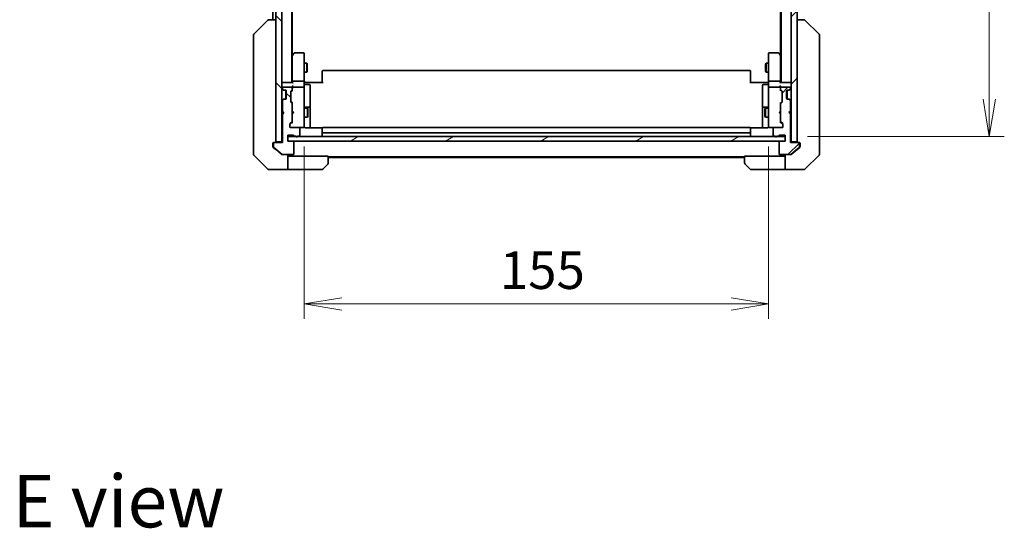
# Model space of a CAD drawing. Units: millimetres. Extents: x -1892 to 6965, y 40 to 1445.
# Drawn here: x 1164 to 1493, y 937 to 1106 of the extents above; entities that cross this region are included whole.
import ezdxf

# ---------------------------------------------------------------- set-up
doc = ezdxf.new("R2010")
doc.units = ezdxf.units.MM
doc.header["$LTSCALE"] = 5
doc.layers.get('Defpoints').update_dxf_attribs({"lineweight": 25})
for name, color, linetype, lineweight in [('Dimension (ISO)', 7, 'Continuous', 18), ('Hatch (ISO)', 1, 'Continuous', 18), ('Symbol (ISO)', 7, 'Continuous', 18), ('Visible (ISO)', 7, 'Continuous', 35)]:
    doc.layers.add(name, color=color, linetype=linetype, lineweight=lineweight)
doc.styles.add('Note Text (TK)', font='MS PGothic.ttf')
doc.dimstyles.new('Default - Method 1b (TK)', dxfattribs={"dimscale": 5, "dimtxt": 2.5, "dimasz": 2.5, "dimexe": 1, "dimexo": 1.5, "dimgap": 1, "dimtad": 1, "dimrnd": 1e-08, "dimdsep": 46, "dimtxsty": 'Note Text (TK)', "dimblk": 'OPEN', "dimcen": 0.09, "dimdle": 5, "dimclrd": 100, "dimclre": 100, "dimclrt": 7, "dimadec": 1, "dimazin": 1, "dimtfac": 1, "dimtmove": 0, "dimatfit": 3, "dimldrblk": 'OPEN', "dimfxl": 1, "dimtolj": 1, "dimlwd": -1, "dimlwe": -1, "dimarcsym": 0})
pattern_1 = [(45, (0, 0), (-11.22532, 11.22532), [])]
pattern_2 = [(135.0002, (0, 0), (-11.22528, -11.22536), [])]

# ---------------------------------------------------------------- blocks, each defined once
blk = doc.blocks.new('_Open')
at = {"color": 0, "linetype": 'ByBlock', "lineweight": -2}
for p, q in [((-1, 0.167), (0, 0)), ((-1, -0.167), (0, 0)), ((0, 0), (-1, 0))]:
    blk.add_line(p, q, dxfattribs=at)
blk = doc.blocks.new('*D10')
at = {"layer": 'Defpoints', "color": 0}
for p in [(1259.09, 1071.48), (1414.09, 1071.48), (1414.09, 1011.48)]:
    blk.add_point(p, dxfattribs=at)
at = {"layer": 'Dimension (ISO)', "color": 100}
for p, q in [((1259.09, 1063.98), (1259.09, 1006.48)), ((1414.09, 1063.98), (1414.09, 1006.48)), ((1271.59, 1011.48), (1401.59, 1011.48))]:
    blk.add_line(p, q, dxfattribs=at)
at = {"layer": 'Dimension (ISO)', "color": 100, "xscale": 12.5, "yscale": 12.5, "zscale": 12.5, "rotation": 180}
blk.add_blockref('_Open', (1259.09, 1011.48), dxfattribs=at)
at = {"layer": 'Dimension (ISO)', "color": 100, "xscale": 12.5, "yscale": 12.5, "zscale": 12.5}
blk.add_blockref('_Open', (1414.09, 1011.48), dxfattribs=at)
at = {"layer": 'Dimension (ISO)', "color": 7, "insert": (1324.37, 1022.73), "char_height": 12.5, "attachment_point": 4, "style": 'Note Text (TK)'}
blk.add_mtext('\\A1;155', dxfattribs=at)
blk = doc.blocks.new('*D11')
at = {"layer": 'Defpoints', "color": 0}
for p in [(1419.59, 1353.3), (1419.59, 1067.3), (1487.77, 1067.3)]:
    blk.add_point(p, dxfattribs=at)
at = {"layer": 'Dimension (ISO)', "color": 100}
for p, q in [((1427.09, 1353.3), (1492.77, 1353.3)), ((1487.77, 1340.8), (1487.77, 1079.8)), ((1427.09, 1067.3), (1492.77, 1067.3))]:
    blk.add_line(p, q, dxfattribs=at)
at = {"layer": 'Dimension (ISO)', "color": 100, "xscale": 12.5, "yscale": 12.5, "zscale": 12.5}
for p, rotation in [((1487.77, 1353.3), 90), ((1487.77, 1067.3), 270)]:
    blk.add_blockref('_Open', p, dxfattribs=dict(at, rotation=rotation))
at = {"layer": 'Dimension (ISO)', "color": 7, "insert": (1476.52, 1197.62), "char_height": 12.5, "attachment_point": 4, "rotation": 90, "style": 'Note Text (TK)'}
blk.add_mtext('\\A1;286', dxfattribs=at)

msp = doc.modelspace()

# ---------------------------------------------------------------- hatches: boundary and pattern name
at = {"layer": 'Hatch (ISO)'}
h = msp.add_hatch(dxfattribs=at)
h.set_pattern_fill('ANSI31', color=256, scale=127, angle=90.00021, style=0)
h.set_pattern_definition(pattern_2)
h.paths.add_polyline_path([(1249.5871, 1065.5955), (1251.5871, 1065.5955), (1251.5871, 1354.9955), (1249.5871, 1354.9955)])
h = msp.add_hatch(dxfattribs=at)
h.set_pattern_fill('ANSI31', color=256, scale=127, style=0)
h.set_pattern_definition(pattern_1)
h.paths.add_polyline_path([(1423.5871, 1354.9955), (1421.5871, 1354.9955), (1421.5871, 1065.5955), (1423.5871, 1065.5955)])
h = msp.add_hatch(dxfattribs=at)
h.set_pattern_fill('ANSI31', color=256, scale=127, angle=90.00021, style=0)
h.set_pattern_definition(pattern_2)
edge = h.paths.add_edge_path()
edge.add_ellipse((1249.0871, 1064.9955), major_axis=(-0.3, 0), ratio=1, start_angle=270, end_angle=360)
edge.add_line((1248.7871, 1064.9955), (1248.7871, 1063.936))
edge.add_ellipse((1249.0871, 1063.936), major_axis=(0, -0.3), ratio=1, start_angle=270, end_angle=320.194429)
edge.add_line((1248.895, 1063.7055), (1251.7036, 1061.365))
edge.add_ellipse((1251.8957, 1061.5955), major_axis=(0.2305, -0.1921), ratio=1, start_angle=270, end_angle=309.805571)
edge.add_line((1251.8957, 1061.2955), (1255.2871, 1061.2955))
edge.add_ellipse((1255.2871, 1061.5955), major_axis=(0.3, 0), ratio=1, start_angle=270, end_angle=360)
edge.add_line((1255.5871, 1061.5955), (1255.5871, 1065.4955))
edge.add_ellipse((1255.2871, 1065.4955), major_axis=(0, 0.3), ratio=1, start_angle=270, end_angle=360)
edge.add_line((1255.2871, 1065.7955), (1253.5871, 1065.7955))
edge.add_line((1253.5871, 1065.7955), (1253.5871, 1067.7955))
edge.add_line((1253.5871, 1067.7955), (1255.2871, 1067.7955))
edge.add_ellipse((1255.2871, 1067.4955), major_axis=(0.3, 0), ratio=1, start_angle=19.471221, end_angle=90, ccw=False)
edge.add_ellipse((1255.8528, 1067.6955), major_axis=(0.1, -0.2828), ratio=1, start_angle=270, end_angle=340.528779)
edge.add_line((1255.8528, 1067.3955), (1256.3042, 1067.3955))
edge.add_ellipse((1256.5871, 1067.4955), major_axis=(0.1, -0.2828), ratio=1, start_angle=270, end_angle=411.057559)
edge.add_line((1256.8699, 1067.3955), (1257.2871, 1067.3955))
edge.add_ellipse((1257.2871, 1067.6955), major_axis=(0.3, 0), ratio=1, start_angle=270, end_angle=360)
edge.add_line((1257.5871, 1067.6955), (1257.5871, 1069.9955))
edge.add_ellipse((1257.2871, 1069.9955), major_axis=(0, 0.3), ratio=1, start_angle=270, end_angle=360)
edge.add_line((1257.2871, 1070.2955), (1254.5871, 1070.2955))
edge.add_ellipse((1254.5871, 1070.5955), major_axis=(-0.3, 0), ratio=1, start_angle=0, end_angle=90, ccw=False)
edge.add_line((1254.2871, 1070.5955), (1254.2871, 1071.4212))
edge.add_ellipse((1254.5871, 1071.4212), major_axis=(0, 0.3), ratio=1, start_angle=45, end_angle=90, ccw=False)
edge.add_line((1254.3749, 1071.6333), (1254.9992, 1072.2576))
edge.add_ellipse((1254.7871, 1072.4697), major_axis=(0.2121, 0.2121), ratio=1, start_angle=270, end_angle=315)
edge.add_line((1255.0871, 1072.4697), (1255.0871, 1078.1212))
edge.add_ellipse((1254.7871, 1078.1212), major_axis=(0, 0.3), ratio=1, start_angle=270, end_angle=315)
edge.add_line((1254.9992, 1078.3333), (1254.6749, 1078.6576))
edge.add_ellipse((1254.8871, 1078.8697), major_axis=(-0.2121, 0.2121), ratio=1, start_angle=45, end_angle=90, ccw=False)
edge.add_line((1254.5871, 1078.8697), (1254.5871, 1082.3712))
edge.add_ellipse((1254.8871, 1082.3712), major_axis=(0, 0.3), ratio=1, start_angle=45, end_angle=90, ccw=False)
edge.add_line((1254.6749, 1082.5833), (1254.9992, 1082.9076))
edge.add_ellipse((1254.7871, 1083.1197), major_axis=(0.2121, 0.2121), ratio=1, start_angle=270, end_angle=315)
edge.add_line((1255.0871, 1083.1197), (1255.0871, 1083.4955))
edge.add_ellipse((1254.7871, 1083.4955), major_axis=(0, 0.3), ratio=1, start_angle=270, end_angle=360)
edge.add_line((1254.7871, 1083.7955), (1252.0871, 1083.7955))
edge.add_ellipse((1252.0871, 1083.4955), major_axis=(-0.3, 0), ratio=1, start_angle=270, end_angle=360)
edge.add_line((1251.7871, 1083.4955), (1251.7871, 1083.4197))
edge.add_ellipse((1252.0871, 1083.4197), major_axis=(0, -0.3), ratio=1, start_angle=270, end_angle=315)
edge.add_line((1251.8749, 1083.2076), (1252.1992, 1082.8833))
edge.add_ellipse((1252.4113, 1083.0955), major_axis=(0.2121, -0.2121), ratio=1, start_angle=270, end_angle=315)
edge.add_line((1252.4113, 1082.7955), (1252.7871, 1082.7955))
edge.add_ellipse((1252.7871, 1082.4955), major_axis=(0.3, 0), ratio=1, start_angle=0, end_angle=90, ccw=False)
edge.add_line((1253.0871, 1082.4955), (1253.0871, 1080.0955))
edge.add_ellipse((1252.7871, 1080.0955), major_axis=(0, -0.3), ratio=1, start_angle=0, end_angle=90, ccw=False)
edge.add_line((1252.7871, 1079.7955), (1252.4113, 1079.7955))
edge.add_ellipse((1252.4113, 1079.4955), major_axis=(-0.3, 0), ratio=1, start_angle=270, end_angle=315)
edge.add_line((1252.1992, 1079.7076), (1251.8749, 1079.3833))
edge.add_ellipse((1252.0871, 1079.1712), major_axis=(-0.2121, -0.2121), ratio=1, start_angle=270, end_angle=315)
edge.add_line((1251.7871, 1079.1712), (1251.7871, 1075.7955))
edge.add_line((1251.7871, 1075.7955), (1252.2871, 1075.2955))
edge.add_line((1252.2871, 1075.2955), (1251.7871, 1074.7955))
edge.add_line((1251.7871, 1074.7955), (1251.7871, 1065.2955))
edge.add_line((1251.7871, 1065.2955), (1249.0871, 1065.2955))
h = msp.add_hatch(dxfattribs=at)
h.set_pattern_fill('ANSI31', color=256, scale=127, style=0)
h.set_pattern_definition(pattern_1)
edge = h.paths.add_edge_path()
edge.add_ellipse((1424.0871, 1064.9955), major_axis=(0, 0.3), ratio=1, start_angle=270, end_angle=360)
edge.add_line((1424.0871, 1065.2955), (1421.3871, 1065.2955))
edge.add_line((1421.3871, 1065.2955), (1421.3871, 1074.7955))
edge.add_line((1421.3871, 1074.7955), (1420.8871, 1075.2955))
edge.add_line((1420.8871, 1075.2955), (1421.3871, 1075.7955))
edge.add_line((1421.3871, 1075.7955), (1421.3871, 1079.1712))
edge.add_ellipse((1421.0871, 1079.1712), major_axis=(0, 0.3), ratio=1, start_angle=270, end_angle=315)
edge.add_line((1421.2992, 1079.3833), (1420.9749, 1079.7076))
edge.add_ellipse((1420.7628, 1079.4955), major_axis=(-0.2121, 0.2121), ratio=1, start_angle=270, end_angle=315)
edge.add_line((1420.7628, 1079.7955), (1420.3871, 1079.7955))
edge.add_ellipse((1420.3871, 1080.0955), major_axis=(-0.3, 0), ratio=1, start_angle=0, end_angle=90, ccw=False)
edge.add_line((1420.0871, 1080.0955), (1420.0871, 1082.4955))
edge.add_ellipse((1420.3871, 1082.4955), major_axis=(0, 0.3), ratio=1, start_angle=0, end_angle=90, ccw=False)
edge.add_line((1420.3871, 1082.7955), (1420.7628, 1082.7955))
edge.add_ellipse((1420.7628, 1083.0955), major_axis=(0.3, 0), ratio=1, start_angle=270, end_angle=315)
edge.add_line((1420.9749, 1082.8833), (1421.2992, 1083.2076))
edge.add_ellipse((1421.0871, 1083.4197), major_axis=(0.2121, 0.2121), ratio=1, start_angle=270, end_angle=315)
edge.add_line((1421.3871, 1083.4197), (1421.3871, 1083.4955))
edge.add_ellipse((1421.0871, 1083.4955), major_axis=(0, 0.3), ratio=1, start_angle=270, end_angle=360)
edge.add_line((1421.0871, 1083.7955), (1418.3871, 1083.7955))
edge.add_ellipse((1418.3871, 1083.4955), major_axis=(-0.3, 0), ratio=1, start_angle=270, end_angle=360)
edge.add_line((1418.0871, 1083.4955), (1418.0871, 1083.1197))
edge.add_ellipse((1418.3871, 1083.1197), major_axis=(0, -0.3), ratio=1, start_angle=270, end_angle=315)
edge.add_line((1418.1749, 1082.9076), (1418.4992, 1082.5833))
edge.add_ellipse((1418.2871, 1082.3712), major_axis=(0.2121, -0.2121), ratio=1, start_angle=45, end_angle=90, ccw=False)
edge.add_line((1418.5871, 1082.3712), (1418.5871, 1078.8697))
edge.add_ellipse((1418.2871, 1078.8697), major_axis=(0, -0.3), ratio=1, start_angle=45, end_angle=90, ccw=False)
edge.add_line((1418.4992, 1078.6576), (1418.1749, 1078.3333))
edge.add_ellipse((1418.3871, 1078.1212), major_axis=(-0.2121, -0.2121), ratio=1, start_angle=270, end_angle=315)
edge.add_line((1418.0871, 1078.1212), (1418.0871, 1072.4697))
edge.add_ellipse((1418.3871, 1072.4697), major_axis=(0, -0.3), ratio=1, start_angle=270, end_angle=315)
edge.add_line((1418.1749, 1072.2576), (1418.7992, 1071.6333))
edge.add_ellipse((1418.5871, 1071.4212), major_axis=(0.2121, -0.2121), ratio=1, start_angle=45, end_angle=90, ccw=False)
edge.add_line((1418.8871, 1071.4212), (1418.8871, 1070.5955))
edge.add_ellipse((1418.5871, 1070.5955), major_axis=(0, -0.3), ratio=1, start_angle=0, end_angle=90, ccw=False)
edge.add_line((1418.5871, 1070.2955), (1415.8871, 1070.2955))
edge.add_ellipse((1415.8871, 1069.9955), major_axis=(-0.3, 0), ratio=1, start_angle=270, end_angle=360)
edge.add_line((1415.5871, 1069.9955), (1415.5871, 1067.6955))
edge.add_ellipse((1415.8871, 1067.6955), major_axis=(0, -0.3), ratio=1, start_angle=270, end_angle=360)
edge.add_line((1415.8871, 1067.3955), (1416.3042, 1067.3955))
edge.add_ellipse((1416.5871, 1067.4955), major_axis=(0.1, -0.2828), ratio=1, start_angle=270, end_angle=411.057559)
edge.add_line((1416.8699, 1067.3955), (1417.3214, 1067.3955))
edge.add_ellipse((1417.3214, 1067.6955), major_axis=(0.3, 0), ratio=1, start_angle=270, end_angle=340.528779)
edge.add_ellipse((1417.8871, 1067.4955), major_axis=(0.1, 0.2828), ratio=1, start_angle=19.471221, end_angle=90, ccw=False)
edge.add_line((1417.8871, 1067.7955), (1419.5871, 1067.7955))
edge.add_line((1419.5871, 1067.7955), (1419.5871, 1065.7955))
edge.add_line((1419.5871, 1065.7955), (1417.8871, 1065.7955))
edge.add_ellipse((1417.8871, 1065.4955), major_axis=(-0.3, 0), ratio=1, start_angle=270, end_angle=360)
edge.add_line((1417.5871, 1065.4955), (1417.5871, 1061.5955))
edge.add_ellipse((1417.8871, 1061.5955), major_axis=(0, -0.3), ratio=1, start_angle=270, end_angle=360)
edge.add_line((1417.8871, 1061.2955), (1421.2785, 1061.2955))
edge.add_ellipse((1421.2785, 1061.5955), major_axis=(0.3, 0), ratio=1, start_angle=270, end_angle=309.805571)
edge.add_line((1421.4705, 1061.365), (1424.2791, 1063.7055))
edge.add_ellipse((1424.0871, 1063.936), major_axis=(0.1921, -0.2305), ratio=1, start_angle=0, end_angle=50.194429)
edge.add_line((1424.3871, 1063.936), (1424.3871, 1064.9955))
h = msp.add_hatch(dxfattribs=at)
h.set_pattern_fill('ANSI31', color=256, scale=127, angle=-14.999978, style=0)
h.set_pattern_definition([(30, (0, 0), (-7.9375, 13.74815), [])])
h.paths.add_polyline_path([(1419.5871, 1065.7955), (1419.5871, 1067.2955), (1253.5871, 1067.2955), (1253.5871, 1065.7955)])

# ---------------------------------------------------------------- linework, layer by layer
at = {"layer": 'Visible (ISO)'}
for p, q in [((1249.5871, 1354.9955), (1249.5871, 1065.5955)), ((1251.5871, 1065.5955), (1251.5871, 1354.9955)), ((1421.5871, 1354.9955), (1421.5871, 1065.5955)), ((1423.5871, 1065.5955), (1423.5871, 1354.9955)), ((1254.8871, 1085.2955), (1254.8871, 1335.2955)), ((1418.2871, 1335.2955), (1418.2871, 1085.2955)), ((1255.0871, 1094.3621), (1255.0871, 1326.2288)), ((1418.0871, 1326.2288), (1418.0871, 1094.3621)), ((1248.5871, 1314.2955), (1248.5871, 1106.2955)), ((1242.2335, 1101.4419), (1246.9406, 1106.149)), ((1247.2943, 1106.2955), (1247.2942, 1106.2955)), ((1249.5871, 1106.2955), (1247.2943, 1106.2955)), ((1425.8799, 1106.2955), (1423.5871, 1106.2955)), ((1425.88, 1106.2955), (1425.8799, 1106.2955)), ((1430.9406, 1101.4419), (1426.2335, 1106.149)), ((1242.0871, 1101.0883), (1242.0871, 1100.1127)), ((1431.0871, 1100.1127), (1431.0871, 1101.0883)), ((1242.0871, 1100.1127), (1242.0871, 1067.1006)), ((1431.0871, 1067.1006), (1431.0871, 1100.1127)), ((1255.6971, 1095.1755), (1255.1471, 1094.4421)), ((1258.7871, 1095.2955), (1255.9371, 1095.2955)), ((1259.0871, 1094.2321), (1259.0871, 1094.9955)), ((1414.0871, 1094.9955), (1414.0871, 1094.2321)), ((1417.2371, 1095.2955), (1414.3871, 1095.2955)), ((1418.0271, 1094.4421), (1417.4771, 1095.1755)), ((1255.1471, 1094.4421), (1254.8871, 1094.0955)), ((1255.0871, 1094.2621), (1255.0871, 1085.6712)), ((1255.3871, 1094.2321), (1255.2315, 1094.3877)), ((1259.0871, 1085.6712), (1259.0871, 1094.2321)), ((1259.0871, 1091.7955), (1259.9371, 1091.7955)), ((1259.9371, 1088.7955), (1259.9371, 1091.7955)), ((1260.0904, 1091.4887), (1259.9371, 1091.7955)), ((1260.0904, 1091.4887), (1260.0904, 1089.1022)), ((1413.0837, 1091.4887), (1413.2371, 1091.7955)), ((1413.0837, 1089.1022), (1413.0837, 1091.4887)), ((1413.2371, 1091.7955), (1413.2371, 1088.7955)), ((1414.0871, 1091.7955), (1413.2371, 1091.7955)), ((1414.0871, 1094.2321), (1414.0871, 1085.6712)), ((1417.7871, 1094.2321), (1417.9427, 1094.3877)), ((1418.2871, 1094.0955), (1418.0271, 1094.4421)), ((1418.0871, 1085.6712), (1418.0871, 1094.2621)), ((1259.0871, 1088.7955), (1259.9371, 1088.7955)), ((1260.0904, 1089.1022), (1259.9371, 1088.7955)), ((1265.0871, 1088.9369), (1265.0871, 1088.9955)), ((1265.0871, 1088.9369), (1265.0871, 1088.2298)), ((1265.0871, 1088.0883), (1265.0871, 1088.2298)), ((1265.0871, 1088.0883), (1265.0871, 1085.7097)), ((1407.7871, 1089.2955), (1265.3871, 1089.2955)), ((1408.0871, 1088.9955), (1408.0871, 1088.9369)), ((1408.0871, 1088.2298), (1408.0871, 1088.9369)), ((1408.0871, 1088.2298), (1408.0871, 1088.0883)), ((1408.0871, 1085.7097), (1408.0871, 1088.0883)), ((1413.0837, 1089.1022), (1413.2371, 1088.7955)), ((1414.0871, 1088.7955), (1413.2371, 1088.7955)), ((1251.8871, 1085.2955), (1251.5871, 1085.2955)), ((1255.1749, 1085.2955), (1251.8871, 1085.2955)), ((1255.0871, 1085.6712), (1255.0871, 1085.2955)), ((1258.7871, 1085.7955), (1255.3871, 1085.7955)), ((1259.0871, 1085.6712), (1259.0871, 1083.4955)), ((1259.0948, 1085.2955), (1259.3121, 1085.2955)), ((1259.5871, 1085.2955), (1259.3121, 1085.2955)), ((1259.3871, 1084.6941), (1260.7871, 1084.6941)), ((1259.5871, 1085.2955), (1265.3871, 1085.2955)), ((1265.0871, 1085.2955), (1265.0871, 1085.7097)), ((1407.7871, 1085.2955), (1413.5871, 1085.2955)), ((1408.0871, 1085.7097), (1408.0871, 1085.2955)), ((1413.7871, 1084.6941), (1412.3871, 1084.6941)), ((1413.862, 1085.2955), (1413.5871, 1085.2955)), ((1413.862, 1085.2955), (1414.0793, 1085.2955)), ((1414.0871, 1083.4955), (1414.0871, 1085.6712)), ((1417.7871, 1085.7955), (1414.3871, 1085.7955)), ((1421.2871, 1085.2955), (1417.9992, 1085.2955)), ((1418.0871, 1085.2955), (1418.0871, 1085.6712)), ((1421.5871, 1085.2955), (1421.2871, 1085.2955)), ((1251.6749, 1083.2076), (1251.9992, 1082.8833)), ((1251.7871, 1083.4955), (1251.7871, 1083.4197)), ((1251.8749, 1083.2076), (1252.1992, 1082.8833)), ((1251.9992, 1082.8833), (1252.0196, 1082.8629)), ((1254.7871, 1083.7955), (1252.0871, 1083.7955)), ((1252.2113, 1082.7955), (1252.4113, 1082.7955)), ((1252.4113, 1082.7955), (1252.7871, 1082.7955)), ((1252.8871, 1082.7783), (1252.8871, 1079.8126)), ((1253.0871, 1082.4955), (1253.0871, 1080.0955)), ((1254.5871, 1078.8697), (1254.5871, 1082.3712)), ((1254.6749, 1082.5833), (1254.9992, 1082.9076)), ((1254.675, 1082.3833), (1255.0871, 1082.7955)), ((1255.0871, 1083.8712), (1255.0871, 1083.4955)), ((1255.0871, 1083.1197), (1255.0871, 1083.4955)), ((1255.0871, 1083.1197), (1255.0871, 1082.6194)), ((1258.7871, 1083.7955), (1255.3871, 1083.7955)), ((1259.0871, 1082.6772), (1259.0871, 1083.4955)), ((1259.0871, 1071.4809), (1259.0871, 1082.6772)), ((1261.0871, 1080.4645), (1261.0871, 1084.3941)), ((1412.0871, 1084.3941), (1412.0871, 1080.4645)), ((1414.0871, 1083.4955), (1414.0871, 1082.6772)), ((1414.0871, 1082.6772), (1414.0871, 1071.4809)), ((1417.7871, 1083.7955), (1414.3871, 1083.7955)), ((1418.0871, 1083.4955), (1418.0871, 1083.8712)), ((1418.0871, 1083.4955), (1418.0871, 1083.1197)), ((1418.0871, 1082.6194), (1418.0871, 1083.1197)), ((1418.0871, 1082.7955), (1418.4992, 1082.3833)), ((1418.1749, 1082.9076), (1418.4992, 1082.5833)), ((1421.0871, 1083.7955), (1418.3871, 1083.7955)), ((1418.5871, 1082.3712), (1418.5871, 1078.8697)), ((1420.0871, 1080.0955), (1420.0871, 1082.4955)), ((1420.2871, 1079.8126), (1420.2871, 1082.7783)), ((1420.3871, 1082.7955), (1420.7628, 1082.7955)), ((1420.7628, 1082.7955), (1420.9628, 1082.7955)), ((1420.9749, 1082.8833), (1421.2992, 1083.2076)), ((1421.1545, 1082.8629), (1421.1749, 1082.8833)), ((1421.1749, 1082.8833), (1421.4992, 1083.2076)), ((1421.3871, 1083.4197), (1421.3871, 1083.4955)), ((1251.9992, 1079.7076), (1251.6749, 1079.3833)), ((1251.7871, 1079.1712), (1251.7871, 1075.7955)), ((1252.1992, 1079.7076), (1251.8749, 1079.3833)), ((1252.0196, 1079.728), (1251.9992, 1079.7076)), ((1252.4113, 1079.7955), (1252.2113, 1079.7955)), ((1252.7871, 1079.7955), (1252.4113, 1079.7955)), ((1254.9992, 1078.3333), (1254.6749, 1078.6576)), ((1254.675, 1078.8576), (1255.0871, 1078.4455)), ((1255.0871, 1078.6215), (1255.0871, 1078.1212)), ((1255.0871, 1072.4697), (1255.0871, 1078.1212)), ((1261.0871, 1076.79), (1261.0871, 1080.4645)), ((1412.0871, 1080.4645), (1412.0871, 1076.79)), ((1418.4992, 1078.8576), (1418.0871, 1078.4455)), ((1418.0871, 1078.1212), (1418.0871, 1078.6215)), ((1418.0871, 1078.1212), (1418.0871, 1072.4697)), ((1418.4992, 1078.6576), (1418.1749, 1078.3333)), ((1420.7628, 1079.7955), (1420.3871, 1079.7955)), ((1420.9628, 1079.7955), (1420.7628, 1079.7955)), ((1421.2992, 1079.3833), (1420.9749, 1079.7076)), ((1421.1749, 1079.7076), (1421.1545, 1079.728)), ((1421.4992, 1079.3833), (1421.1749, 1079.7076)), ((1421.3871, 1075.7955), (1421.3871, 1079.1712)), ((1251.5871, 1075.7955), (1251.6749, 1075.7076)), ((1251.6749, 1074.8833), (1251.5871, 1074.7955)), ((1251.6749, 1075.7076), (1252.0871, 1075.2955)), ((1251.6749, 1074.8833), (1252.0871, 1075.2955)), ((1251.7871, 1075.7955), (1252.2871, 1075.2955)), ((1252.2871, 1075.2955), (1251.7871, 1074.7955)), ((1251.7871, 1074.7955), (1251.7871, 1065.2955)), ((1252.0871, 1075.2955), (1252.2871, 1075.2955)), ((1255.0871, 1075.7955), (1255.1471, 1075.7355)), ((1255.1471, 1074.8555), (1255.0871, 1074.7955)), ((1255.5871, 1075.2955), (1255.1471, 1075.7355)), ((1255.5871, 1075.2955), (1255.1471, 1074.8555)), ((1259.0871, 1076.7955), (1260.1371, 1076.7955)), ((1260.7871, 1077.09), (1259.3871, 1077.09)), ((1260.1371, 1073.7955), (1260.1371, 1076.7955)), ((1260.2904, 1076.4887), (1260.1371, 1076.7955)), ((1260.2904, 1076.4887), (1260.2904, 1074.1022)), ((1261.0871, 1076.6184), (1261.0871, 1076.79)), ((1261.0871, 1070.2056), (1261.0871, 1076.6184)), ((1412.0871, 1076.79), (1412.0871, 1076.6184)), ((1412.0871, 1076.6184), (1412.0871, 1070.2056)), ((1413.7871, 1077.09), (1412.3871, 1077.09)), ((1412.8837, 1076.4887), (1413.0371, 1076.7955)), ((1412.8837, 1074.1022), (1412.8837, 1076.4887)), ((1413.0371, 1076.7955), (1413.0371, 1073.7955)), ((1414.0871, 1076.7955), (1413.0371, 1076.7955)), ((1417.5871, 1075.2955), (1418.0271, 1075.7355)), ((1417.5871, 1075.2955), (1418.0271, 1074.8555)), ((1418.0271, 1075.7355), (1418.0871, 1075.7955)), ((1418.0871, 1074.7955), (1418.0271, 1074.8555)), ((1420.8871, 1075.2955), (1421.3871, 1075.7955)), ((1420.8871, 1075.2955), (1421.0871, 1075.2955)), ((1421.3871, 1074.7955), (1420.8871, 1075.2955)), ((1421.4992, 1075.7076), (1421.0871, 1075.2955)), ((1421.0871, 1075.2955), (1421.4992, 1074.8833)), ((1421.3871, 1065.2955), (1421.3871, 1074.7955)), ((1421.4992, 1075.7076), (1421.5871, 1075.7955)), ((1421.5871, 1074.7955), (1421.4992, 1074.8833)), ((1254.3749, 1071.6333), (1254.9992, 1072.2576)), ((1255.0871, 1072.1455), (1254.375, 1071.4333)), ((1255.0871, 1072.4697), (1255.0871, 1071.9694)), ((1259.0871, 1073.7955), (1260.1371, 1073.7955)), ((1260.2904, 1074.1022), (1260.1371, 1073.7955)), ((1412.8837, 1074.1022), (1413.0371, 1073.7955)), ((1414.0871, 1073.7955), (1413.0371, 1073.7955)), ((1418.0871, 1071.9694), (1418.0871, 1072.4697)), ((1418.0871, 1072.1455), (1418.7992, 1071.4333)), ((1418.1749, 1072.2576), (1418.7992, 1071.6333)), ((1254.2871, 1070.5955), (1254.2871, 1071.4212)), ((1257.2871, 1070.2955), (1254.5871, 1070.2955)), ((1257.2871, 1070.2955), (1258.7871, 1070.2955)), ((1257.5871, 1067.6955), (1257.5871, 1069.9955)), ((1258.7871, 1070.2955), (1258.8104, 1070.2955)), ((1259.0871, 1070.5955), (1259.0871, 1071.4809)), ((1265.173, 1070.2056), (1259.5871, 1070.2056)), ((1265.0871, 1069.9369), (1265.0871, 1069.9955)), ((1265.0871, 1069.9369), (1265.0871, 1069.2298)), ((1265.0871, 1069.0883), (1265.0871, 1069.2298)), ((1265.0871, 1069.0883), (1265.0871, 1068.8955)), ((1265.0871, 1068.8955), (1265.0871, 1067.5955)), ((1407.7871, 1070.2955), (1265.3871, 1070.2955)), ((1265.3871, 1068.5955), (1407.7871, 1068.5955)), ((1413.5871, 1070.2056), (1408.0011, 1070.2056)), ((1408.0871, 1069.9955), (1408.0871, 1069.9369)), ((1408.0871, 1069.2298), (1408.0871, 1069.9369)), ((1408.0871, 1069.2298), (1408.0871, 1069.0883)), ((1408.0871, 1068.8955), (1408.0871, 1069.0883)), ((1408.0871, 1067.5955), (1408.0871, 1068.8955)), ((1414.0871, 1071.4809), (1414.0871, 1070.5955)), ((1414.3637, 1070.2955), (1414.3871, 1070.2955)), ((1414.3871, 1070.2955), (1415.8871, 1070.2955)), ((1415.5871, 1069.9955), (1415.5871, 1067.6955)), ((1418.5871, 1070.2955), (1415.8871, 1070.2955)), ((1418.8871, 1071.4212), (1418.8871, 1070.5955)), ((1242.0871, 1067.1006), (1242.0871, 1065.6326)), ((1242.0871, 1065.6326), (1242.0871, 1064.2955)), ((1248.5871, 1064.2955), (1248.5871, 1064.9955)), ((1248.7871, 1064.9955), (1248.7871, 1063.936)), ((1248.8871, 1065.2955), (1249.0871, 1065.2955)), ((1251.7871, 1065.2955), (1249.0871, 1065.2955)), ((1249.5871, 1065.5955), (1251.5871, 1065.5955)), ((1251.5871, 1065.5955), (1251.5871, 1065.2955)), ((1253.5871, 1065.7955), (1253.5871, 1067.7955)), ((1253.5871, 1067.7955), (1255.2871, 1067.7955)), ((1419.5871, 1067.2955), (1253.5871, 1067.2955)), ((1253.5871, 1067.2955), (1253.5871, 1065.7955)), ((1255.2871, 1065.7955), (1253.5871, 1065.7955)), ((1253.5871, 1065.7955), (1419.5871, 1065.7955)), ((1255.5871, 1061.5955), (1255.5871, 1065.4955)), ((1255.8528, 1067.3955), (1256.3042, 1067.3955)), ((1256.8699, 1067.3955), (1257.2871, 1067.3955)), ((1415.8871, 1067.3955), (1416.3042, 1067.3955)), ((1416.8699, 1067.3955), (1417.3214, 1067.3955)), ((1417.5871, 1065.4955), (1417.5871, 1061.5955)), ((1417.8871, 1067.7955), (1419.5871, 1067.7955)), ((1419.5871, 1065.7955), (1417.8871, 1065.7955)), ((1419.5871, 1067.7955), (1419.5871, 1065.7955)), ((1419.5871, 1065.7955), (1419.5871, 1067.2955)), ((1424.0871, 1065.2955), (1421.3871, 1065.2955)), ((1421.5871, 1065.2955), (1421.5871, 1065.5955)), ((1421.5871, 1065.5955), (1423.5871, 1065.5955)), ((1424.0871, 1065.2955), (1424.2871, 1065.2955)), ((1424.3871, 1063.936), (1424.3871, 1064.9955)), ((1424.5871, 1064.9955), (1424.5871, 1064.2955)), ((1431.0871, 1065.6326), (1431.0871, 1067.1006)), ((1431.0871, 1064.2955), (1431.0871, 1065.6326)), ((1242.0871, 1061.5026), (1242.0871, 1064.2955)), ((1248.5871, 1064.2955), (1248.5871, 1063.936)), ((1248.695, 1063.7055), (1249.5871, 1062.9621)), ((1248.895, 1063.7055), (1251.7036, 1061.365)), ((1249.5871, 1062.9621), (1251.5036, 1061.365)), ((1421.4705, 1061.365), (1424.2791, 1063.7055)), ((1421.6705, 1061.365), (1423.5871, 1062.9621)), ((1423.5871, 1062.9621), (1424.4791, 1063.7055)), ((1424.5871, 1063.936), (1424.5871, 1064.2955)), ((1431.0871, 1064.2955), (1431.0871, 1061.5026)), ((1242.2335, 1061.149), (1246.9406, 1056.4419)), ((1251.8957, 1061.2955), (1251.6957, 1061.2955)), ((1251.8957, 1061.2955), (1255.2871, 1061.2955)), ((1253.5871, 1061.2955), (1253.5871, 1056.2955)), ((1254.5871, 1060.7955), (1253.5871, 1060.7955)), ((1267.0871, 1060.7955), (1254.5871, 1060.7955)), ((1267.0871, 1060.7955), (1267.0871, 1058.5026)), ((1267.0871, 1060.5955), (1406.0871, 1060.5955)), ((1267.0871, 1060.2955), (1406.0871, 1060.2955)), ((1406.0871, 1058.5026), (1406.0871, 1060.7955)), ((1406.0871, 1060.7955), (1418.5871, 1060.7955)), ((1417.8871, 1061.2955), (1421.2785, 1061.2955)), ((1419.5871, 1060.7955), (1418.5871, 1060.7955)), ((1419.5871, 1056.2955), (1419.5871, 1061.2955)), ((1421.4785, 1061.2955), (1421.2785, 1061.2955)), ((1426.2335, 1056.4419), (1430.9406, 1061.149)), ((1249.5871, 1056.2955), (1247.2942, 1056.2955)), ((1253.5871, 1056.2955), (1249.5871, 1056.2955)), ((1253.5871, 1056.2955), (1254.5871, 1056.2955)), ((1254.5871, 1056.2955), (1264.88, 1056.2955)), ((1266.9406, 1058.149), (1265.2335, 1056.4419)), ((1407.9406, 1056.4419), (1406.2335, 1058.149)), ((1418.5871, 1056.2955), (1408.2942, 1056.2955)), ((1418.5871, 1056.2955), (1419.5871, 1056.2955)), ((1419.5871, 1056.2955), (1423.5871, 1056.2955)), ((1423.5871, 1056.2955), (1425.88, 1056.2955))]:
    msp.add_line(p, q, dxfattribs=at)
for centre, radius, start, end in [((1247.2942, 1105.7955), 0.5, 90, 135), ((1425.88, 1105.7955), 0.5, 45, 90), ((1242.5871, 1101.0883), 0.5, 135, 180), ((1430.5871, 1101.0883), 0.5, 0, 45), ((1255.9371, 1094.9955), 0.3, 90, 143.130102), ((1258.7871, 1094.9955), 0.3, 0, 90), ((1414.3871, 1094.9955), 0.3, 90, 180), ((1417.2371, 1094.9955), 0.3, 36.869898, 90), ((1255.3871, 1094.2621), 0.3, 156.562004, 180), ((1255.3871, 1094.2621), 0.3, 143.130102, 156.562021), ((1417.7871, 1094.2621), 0.3, 23.437984, 36.869898), ((1417.7871, 1094.2621), 0.3, 0, 23.437984), ((1265.3871, 1088.9955), 0.3, 90, 180), ((1407.7871, 1088.9955), 0.3, 0, 90), ((1251.8871, 1084.9955), 0.3, 90, 180), ((1259.3871, 1084.9941), 0.3, 180, 270), ((1260.7871, 1084.3941), 0.3, 0, 90), ((1412.3871, 1084.3941), 0.3, 90, 180), ((1413.7871, 1084.9941), 0.3, 270, 0), ((1421.2871, 1084.9955), 0.3, 0, 90), ((1251.8871, 1083.4197), 0.3, 180, 225), ((1252.0871, 1083.4955), 0.3, 90, 180), ((1252.0871, 1083.4197), 0.3, 180, 225), ((1252.2113, 1083.0955), 0.3, 225, 270), ((1252.4113, 1083.0955), 0.3, 225, 270), ((1252.7871, 1082.4955), 0.3, 0, 90), ((1254.8871, 1082.3712), 0.3, 135, 180), ((1254.7871, 1083.4955), 0.3, 0, 90), ((1254.7871, 1083.1197), 0.3, 315, 0), ((1255.3871, 1083.4955), 0.3, 156.562016, 180), ((1255.3871, 1083.4955), 0.3, 90, 121.244455), ((1258.7871, 1083.4955), 0.3, 0, 90), ((1414.3871, 1083.4955), 0.3, 90, 180), ((1417.7871, 1083.4955), 0.3, 58.755545, 90), ((1417.7871, 1083.4955), 0.3, 0, 23.437996), ((1418.3871, 1083.4955), 0.3, 90, 180), ((1418.3871, 1083.1197), 0.3, 180, 225), ((1418.2871, 1082.3712), 0.3, 0, 45), ((1420.3871, 1082.4955), 0.3, 90, 180), ((1420.7628, 1083.0955), 0.3, 270, 315), ((1420.9628, 1083.0955), 0.3, 270, 315), ((1421.0871, 1083.4955), 0.3, 0, 90), ((1421.0871, 1083.4197), 0.3, 315, 0), ((1421.2871, 1083.4197), 0.3, 315, 0), ((1251.8871, 1079.1712), 0.3, 135, 180), ((1252.0871, 1079.1712), 0.3, 135, 180), ((1252.2113, 1079.4955), 0.3, 90, 135), ((1252.4113, 1079.4955), 0.3, 90, 135), ((1252.7871, 1080.0955), 0.3, 270, 0), ((1254.8871, 1078.8697), 0.3, 180, 225), ((1254.7871, 1078.1212), 0.3, 0, 45), ((1418.3871, 1078.1212), 0.3, 135, 180), ((1418.2871, 1078.8697), 0.3, 315, 0), ((1420.3871, 1080.0955), 0.3, 180, 270), ((1420.7628, 1079.4955), 0.3, 45, 90), ((1420.9628, 1079.4955), 0.3, 45, 90), ((1421.0871, 1079.1712), 0.3, 0, 45), ((1421.2871, 1079.1712), 0.3, 0, 45), ((1251.8871, 1075.4955), 0.3, 106.874494, 135), ((1251.8871, 1075.0955), 0.3, 225, 253.125506), ((1259.3871, 1077.39), 0.3, 180, 270), ((1260.7871, 1076.79), 0.3, 0, 90), ((1412.3871, 1076.79), 0.3, 90, 180), ((1413.7871, 1077.39), 0.3, 270, 0), ((1421.2871, 1075.4955), 0.3, 45, 73.125506), ((1421.2871, 1075.0955), 0.3, 286.874494, 315), ((1254.5871, 1071.4212), 0.3, 135, 180), ((1254.7871, 1072.4697), 0.3, 315, 0), ((1418.3871, 1072.4697), 0.3, 180, 225), ((1418.5871, 1071.4212), 0.3, 0, 45), ((1254.5871, 1070.5955), 0.3, 180, 270), ((1257.2871, 1069.9955), 0.3, 0, 90), ((1258.7871, 1070.5955), 0.3, 270, 0), ((1258.8125, 1070.5955), 0.3, 270, 14.477512), ((1259.5871, 1070.7955), 0.5, 180, 194.477512), ((1265.3871, 1069.9955), 0.3, 90, 180), ((1265.3871, 1068.8955), 0.3, 180, 270), ((1407.7871, 1069.9955), 0.3, 0, 90), ((1407.7871, 1068.8955), 0.3, 270, 0), ((1414.3617, 1070.5955), 0.3, 165.522488, 270), ((1413.5871, 1070.7955), 0.5, 345.522488, 0), ((1414.3871, 1070.5955), 0.3, 180, 270), ((1415.8871, 1069.9955), 0.3, 90, 180), ((1418.5871, 1070.5955), 0.3, 270, 0), ((1248.8871, 1064.9955), 0.3, 90, 180), ((1249.0871, 1064.9955), 0.3, 90, 180), ((1249.2871, 1065.5955), 0.3, 270, 0), ((1255.2871, 1067.4955), 0.3, 19.471221, 90), ((1255.2871, 1065.4955), 0.3, 0, 90), ((1255.8528, 1067.6955), 0.3, 199.471221, 270), ((1256.5871, 1067.4955), 0.3, 199.471221, 340.528779), ((1257.2871, 1067.6955), 0.3, 270, 0), ((1265.3871, 1067.5955), 0.3, 180, 270), ((1407.7871, 1067.5955), 0.3, 270, 0), ((1415.8871, 1067.6955), 0.3, 180, 270), ((1416.5871, 1067.4955), 0.3, 199.471221, 340.528779), ((1417.3214, 1067.6955), 0.3, 270, 340.528779), ((1417.8871, 1065.4955), 0.3, 90, 180), ((1417.8871, 1067.4955), 0.3, 90, 160.528779), ((1423.8871, 1065.5955), 0.3, 180, 270), ((1424.0871, 1064.9955), 0.3, 0, 90), ((1424.2871, 1064.9955), 0.3, 0, 90), ((1249.0871, 1063.936), 0.3, 180, 230.194429), ((1424.0871, 1063.936), 0.3, 309.805571, 0), ((1242.5871, 1061.5026), 0.5, 180, 225), ((1251.8957, 1061.5955), 0.3, 230.194429, 270), ((1255.2871, 1061.5955), 0.3, 270, 0), ((1266.5871, 1058.5026), 0.5, 315, 0), ((1406.5871, 1058.5026), 0.5, 180, 225), ((1417.8871, 1061.5955), 0.3, 180, 270), ((1421.2785, 1061.5955), 0.3, 270, 309.805571), ((1430.5871, 1061.5026), 0.5, 315, 0), ((1247.2942, 1056.7955), 0.5, 225, 270), ((1264.88, 1056.7955), 0.5, 270, 315), ((1408.2942, 1056.7955), 0.5, 225, 270), ((1425.88, 1056.7955), 0.5, 270, 315)]:
    msp.add_arc(centre, radius, start, end, dxfattribs=at)
for centre, major_axis, ratio, start_param, end_param in [((1255.3645, 1094.2321), (-0.4823, -0.2411), 0.37002441, 4.52944541, 4.80417225), ((1417.8096, 1094.2321), (0.4823, -0.2411), 0.37002441, 1.47901306, 1.75373989), ((1255.3871, 1085.6712), (-0.3, 0), 0.41421356, 4.71238898, 6.28318531), ((1255.3871, 1084.9955), (0.2772, -0.2772), 0.41421356, 1.96349541, 2.74889357), ((1258.7871, 1085.6712), (-0.3, 0), 0.41421356, 3.14159265, 4.71238898), ((1414.3871, 1085.6712), (-0.3, 0), 0.41421356, 4.71238898, 6.28318531), ((1417.7871, 1085.6712), (-0.3, 0), 0.41421356, 3.14159265, 4.71238898), ((1417.7871, 1084.9955), (0.2772, 0.2772), 0.41421356, 0.39269908, 1.17809725), ((1254.8871, 1082.1712), (0, 0.3), 0.99985076, 0.78532354, 1.57079633), ((1255.3871, 1083.8712), (0, 0.4243), 0.70710678, 0.78539816, 1.57079633), ((1255.3871, 1082.5162), (0.2958, -0.1246), 0.40041045, 3.30861727, 3.95211838), ((1255.3871, 1083.4632), (-0.2044, 0.6487), 0.33843751, 1.23011504, 1.46454615), ((1255.3871, 1084.1712), (0.2772, 0.2772), 0.41421356, 1.17809725, 1.96349541), ((1255.3645, 1083.4955), (-0.483, 0.2515), 0.33843751, 4.88684285, 5.16156968), ((1417.7871, 1084.1712), (-0.2772, 0.2772), 0.41421356, 4.3196899, 5.10508806), ((1417.8096, 1083.4955), (0.483, 0.2515), 0.33843751, 1.12161563, 1.39634246), ((1417.7871, 1083.8712), (0, 0.4243), 0.70710678, 4.71238898, 5.49778714), ((1417.7871, 1083.4632), (0.2044, 0.6487), 0.33843751, 4.81863915, 5.05307036), ((1417.7871, 1082.5162), (-0.2958, -0.1246), 0.40041045, 2.33106693, 2.97456804), ((1418.2871, 1082.1712), (0, 0.3), 0.99985076, 4.71238898, 5.49786177), ((1254.8871, 1079.0698), (0, -0.3), 0.99985076, 4.71238898, 5.49786177), ((1255.3871, 1078.7247), (0.2958, 0.1246), 0.40041045, 2.33106693, 2.97456804), ((1417.7871, 1078.7247), (-0.2958, 0.1246), 0.40041045, 3.30861727, 3.95211838), ((1418.2871, 1079.0698), (0, -0.3), 0.99985076, 0.78532354, 1.57079633), ((1255.3871, 1071.8662), (0.2958, -0.1246), 0.40041045, 3.30861727, 3.95211838), ((1417.7871, 1071.8662), (-0.2958, -0.1246), 0.40041045, 2.33106693, 2.97456804), ((1254.5871, 1071.2212), (0, 0.3), 0.99985076, 0.78532354, 1.57079633), ((1418.5871, 1071.2212), (0, 0.3), 0.99985076, 4.71238898, 5.49786177)]:
    msp.add_ellipse(centre, major_axis=major_axis, ratio=ratio, start_param=start_param, end_param=end_param, dxfattribs=at)
for points, knots in [([(1255.1118, 1094.3814), (1255.1145, 1094.3825), (1255.1174, 1094.3835), (1255.1342, 1094.3885), (1255.1557, 1094.3913), (1255.1926, 1094.3914), (1255.2122, 1094.3902), (1255.2315, 1094.3877)], [0.250886766, 0.250886766, 0.250886766, 0.250886766, 0.2528779694, 0.2528779694, 0.2619584182, 0.2619584182, 0.268388032, 0.268388032, 0.268388032, 0.268388032]), ([(1418.0623, 1094.3814), (1418.0599, 1094.3824), (1418.0573, 1094.3833), (1418.0401, 1094.3886), (1418.0208, 1094.3911), (1417.9835, 1094.3915), (1417.9628, 1094.3903), (1417.9427, 1094.3877)], [0.3810312192, 0.3810312192, 0.3810312192, 0.3810312192, 0.382741903, 0.382741903, 0.3917616542, 0.3917616542, 0.3985536381, 0.3985536381, 0.3985536381, 0.3985536381]), ([(1259.0871, 1086.458), (1259.0871, 1086.3886), (1259.0896, 1086.3168), (1259.0965, 1086.1684), (1259.1009, 1086.0918), (1259.1083, 1085.9349), (1259.1111, 1085.8544), (1259.1131, 1085.6925), (1259.1121, 1085.6111), (1259.1071, 1085.4508), (1259.1031, 1085.372), (1259.0991, 1085.2955)], [0, 0, 0, 0, 0.022954349, 0.022954349, 0.045908698, 0.045908698, 0.068863048, 0.068863048, 0.091817397, 0.091817397, 0.114771746, 0.114771746, 0.114771746, 0.114771746]), ([(1414.0871, 1086.458), (1414.0871, 1086.3886), (1414.0846, 1086.3168), (1414.0776, 1086.1684), (1414.0732, 1086.0918), (1414.0659, 1085.9349), (1414.063, 1085.8544), (1414.0611, 1085.6925), (1414.0621, 1085.6111), (1414.0671, 1085.4508), (1414.0711, 1085.372), (1414.0751, 1085.2955)], [0, 0, 0, 0, 0.022954349, 0.022954349, 0.045908698, 0.045908698, 0.068863048, 0.068863048, 0.091817397, 0.091817397, 0.114771746, 0.114771746, 0.114771746, 0.114771746]), ([(1255.1118, 1083.6148), (1255.1142, 1083.6203), (1255.1168, 1083.6258), (1255.134, 1083.6597), (1255.1534, 1083.686), (1255.1906, 1083.7233), (1255.2114, 1083.7398), (1255.2315, 1083.7519)], [0.3810312192, 0.3810312192, 0.3810312192, 0.3810312192, 0.382741903, 0.382741903, 0.3917616542, 0.3917616542, 0.3985536381, 0.3985536381, 0.3985536381, 0.3985536381]), ([(1418.0623, 1083.6148), (1418.0596, 1083.621), (1418.0567, 1083.6271), (1418.04, 1083.6596), (1418.0185, 1083.6888), (1417.9815, 1083.7249), (1417.9619, 1083.7403), (1417.9427, 1083.7519)], [0.250886766, 0.250886766, 0.250886766, 0.250886766, 0.2528779694, 0.2528779694, 0.2619584182, 0.2619584182, 0.268388032, 0.268388032, 0.268388032, 0.268388032]), ([(1259.3121, 1070.2955), (1259.2846, 1070.3151), (1259.2592, 1070.3375), (1259.1927, 1070.4071), (1259.1506, 1070.4731), (1259.1211, 1070.5468), (1259.1162, 1070.5606), (1259.1118, 1070.5749)], [-0.1237212871, -0.1237212871, -0.1237212871, -0.1237212871, -0.1144259318, -0.1144259318, -0.0948543073, -0.0948543073, -0.0906267725, -0.0906267725, -0.0906267725, -0.0906267725]), ([(1259.3121, 1070.2955), (1259.3407, 1070.2751), (1259.3715, 1070.2579), (1259.4561, 1070.2208), (1259.5268, 1070.2056), (1259.5871, 1070.2056)], [0.1237212871, 0.1237212871, 0.1237212871, 0.1237212871, 0.1333697264, 0.1333697264, 0.1514440253, 0.1514440253, 0.1514440253, 0.1514440253]), ([(1413.5871, 1070.2056), (1413.6473, 1070.2056), (1413.718, 1070.2208), (1413.8027, 1070.2579), (1413.8335, 1070.2751), (1413.862, 1070.2955)], [0.1514440253, 0.1514440253, 0.1514440253, 0.1514440253, 0.1695183242, 0.1695183242, 0.1791667634, 0.1791667634, 0.1791667634, 0.1791667634]), ([(1414.0623, 1070.5749), (1414.0579, 1070.5606), (1414.053, 1070.5468), (1414.0235, 1070.4731), (1413.9814, 1070.4071), (1413.915, 1070.3375), (1413.8895, 1070.3151), (1413.862, 1070.2955)], [0.0906267725, 0.0906267725, 0.0906267725, 0.0906267725, 0.0948543073, 0.0948543073, 0.1144259318, 0.1144259318, 0.1237212871, 0.1237212871, 0.1237212871, 0.1237212871]), ([(1248.5871, 1063.936), (1248.5871, 1063.8983), (1248.5946, 1063.8581), (1248.6253, 1063.7841), (1248.6484, 1063.7504), (1248.6813, 1063.7175), (1248.688, 1063.7114), (1248.695, 1063.7055)], [0.1356732242, 0.1356732242, 0.1356732242, 0.1356732242, 0.1469944231, 0.1469944231, 0.158315622, 0.158315622, 0.1609890322, 0.1609890322, 0.1609890322, 0.1609890322]), ([(1424.4791, 1063.7055), (1424.4861, 1063.7114), (1424.4928, 1063.7175), (1424.5258, 1063.7504), (1424.5489, 1063.7841), (1424.5795, 1063.8581), (1424.5871, 1063.8983), (1424.5871, 1063.936)], [0.1103900742, 0.1103900742, 0.1103900742, 0.1103900742, 0.1130634845, 0.1130634845, 0.1243846834, 0.1243846834, 0.1357058823, 0.1357058823, 0.1357058823, 0.1357058823]), ([(1251.5036, 1061.365), (1251.5264, 1061.3462), (1251.553, 1061.3297), (1251.6182, 1061.303), (1251.6581, 1061.2955), (1251.6957, 1061.2955)], [-0.0201836507, -0.0201836507, -0.0201836507, -0.0201836507, -0.0112759257, -0.0112759257, 0, 0, 0, 0]), ([(1421.4785, 1061.2955), (1421.5167, 1061.2955), (1421.5573, 1061.3032), (1421.6222, 1061.3304), (1421.6482, 1061.3465), (1421.6705, 1061.365)], [0.093260715, 0.093260715, 0.093260715, 0.093260715, 0.1047444472, 0.1047444472, 0.1134564756, 0.1134564756, 0.1134564756, 0.1134564756])]:
    msp.add_open_spline(points, degree=3, knots=knots, dxfattribs=at)

# ---------------------------------------------------------------- texts
at = {"layer": 'Symbol (ISO)', "color": 7, "insert": (1161.6822, 945.6967), "char_height": 17.5, "attachment_point": 4, "line_spacing_factor": 1.5, "style": 'Note Text (TK)'}
msp.add_mtext('\\fMS PGothic|b0|i0;{\\H17.5000;E view}', dxfattribs=at)

# ---------------------------------------------------------------- dimensions: what is measured, and where the dimension line sits
at = {"layer": 'Dimension (ISO)', "color": 100}
dim = msp.add_linear_dim(base=(1487.7732, 1067.2955), p1=(1419.5871, 1353.2955), p2=(1419.5871, 1067.2955), angle=270, dimstyle='Default - Method 1b (TK)', override={"dimgap": 1, "dimdec": 0, "dimtol": 0, "dimlim": 0, "dimtp": 0, "dimtm": 0, "dimtdec": 0, "dimtofl": 0, "dimatfit": 1}, dxfattribs=at)
dim.commit()
dim.dimension.update_dxf_attribs({"geometry": '*D11', "text_midpoint": (1487.7732, 1210.2955), "dimtype": 160})
dim = msp.add_linear_dim(base=(1414.0871, 1011.4809), p1=(1259.0871, 1071.4809), p2=(1414.0871, 1071.4809), dimstyle='Default - Method 1b (TK)', override={"dimgap": 1, "dimdec": 0, "dimtol": 0, "dimlim": 0, "dimtp": 0, "dimtm": 0, "dimtdec": 0, "dimtofl": 0, "dimatfit": 1}, dxfattribs=at)
dim.commit()
dim.dimension.update_dxf_attribs({"geometry": '*D10', "text_midpoint": (1336.5871, 1011.4809), "dimtype": 160})

doc.saveas('drawing.dxf')
